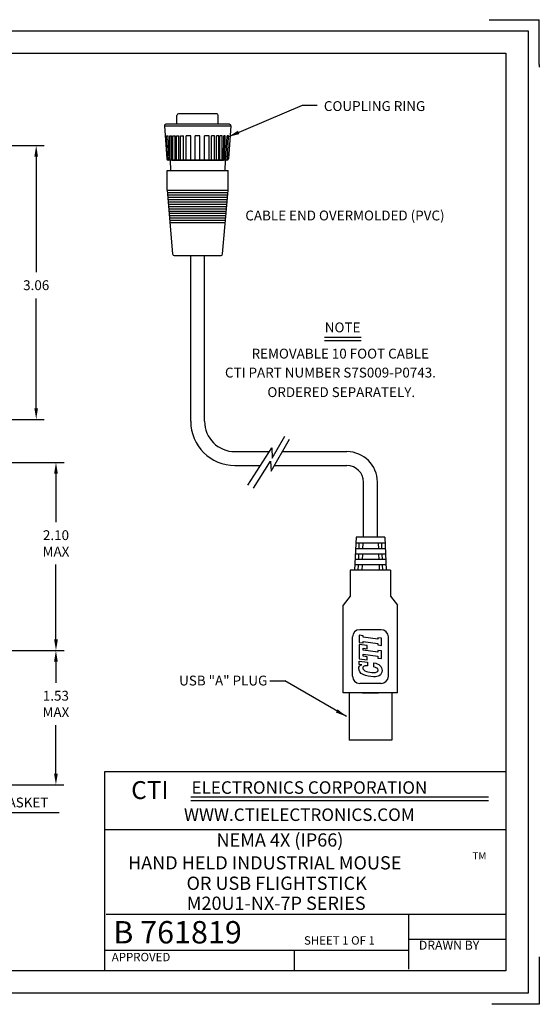
# Model space of a CAD drawing. Extents: x 0 to 117, y -10 to 20.
# Drawn here: x 11 to 17, y 0 to 11 of the extents above; entities that cross this region are included whole.
import ezdxf

# ---------------------------------------------------------------- set-up
doc = ezdxf.new("R2010")
doc.units = 0
doc.header["$MEASUREMENT"] = 0
doc.layers.get('0').update_dxf_attribs({"linetype": 'CONTINUOUS'})
doc.layers.get('DEFPOINTS').update_dxf_attribs({"linetype": 'CONTINUOUS'})
for name, color, linetype in [('BOARDER', 3, 'CONTINUOUS'), ('DIM', 2, 'CONTINUOUS'), ('NOTES', 3, 'CONTINUOUS'), ('OBJECT', 7, 'CONTINUOUS'), ('OBJECT2', 7, 'CONTINUOUS'), ('TEXT', 3, 'CONTINUOUS'), ('TITLE', 7, 'CONTINUOUS')]:
    doc.layers.add(name, color=color, linetype=linetype)
doc.styles.get("Standard").update_dxf_attribs({"font": 'techl___.ttf'})
doc.styles.add('TECHNICLIGHT', font='tel_____.pfb')
doc.dimstyles.get("Standard").update_dxf_attribs({"dimtxt": 0.18, "dimasz": 0.18, "dimexe": 0.18, "dimexo": 0.0625, "dimgap": 0.09, "dimtad": 0, "dimtih": 1, "dimtoh": 1, "dimdec": 4, "dimzin": 0, "dimtxsty": 'STANDARD', "dimcen": 0.09, "dimazin": 3, "dimtfac": 1, "dimtdec": 4, "dimtofl": 0, "dimtmove": 0, "dimatfit": 3, "dimtolj": 1, "dimtzin": 0})

# ---------------------------------------------------------------- blocks, each defined once
blk = doc.blocks.new('*D44')
at = {"linetype": 'BYBLOCK'}
for p, q in [((97.783, 2.525), (98.492, 2.525)), ((98.402, 2.4), (98.402, 2.165)), ((98.402, 1.15), (98.402, 1.692)), ((97.783, 1.025), (98.492, 1.025))]:
    blk.add_line(p, q, dxfattribs=at)
for points in [[(98.381, 2.4), (98.423, 2.4), (98.402, 2.525)], [(98.381, 1.15), (98.423, 1.15), (98.402, 1.025)]]:
    blk.add_solid(points, dxfattribs=at)
at = {"layer": 'DEFPOINTS', "color": 0, "linetype": 'BYBLOCK'}
for p in [(97.721, 2.525), (98.402, 2.525), (97.721, 1.025)]:
    blk.add_point(p, dxfattribs=at)
at = {"linetype": 'BYBLOCK', "insert": (98.402, 1.928), "char_height": 0.11, "attachment_point": 5}
blk.add_mtext('\\A1;1.53\\PMAX', dxfattribs=at)
blk = doc.blocks.new('*D45')
at = {"linetype": 'BYBLOCK'}
for p, q in [((96.889, 4.625), (98.493, 4.625)), ((98.403, 4.5), (98.403, 3.958)), ((98.403, 2.65), (98.403, 3.485)), ((97.846, 2.525), (98.493, 2.525))]:
    blk.add_line(p, q, dxfattribs=at)
for points in [[(98.382, 4.5), (98.424, 4.5), (98.403, 4.625)], [(98.382, 2.65), (98.424, 2.65), (98.403, 2.525)]]:
    blk.add_solid(points, dxfattribs=at)
at = {"layer": 'DEFPOINTS', "color": 0, "linetype": 'BYBLOCK'}
for p in [(96.826, 4.625), (98.403, 4.625), (97.783, 2.525)]:
    blk.add_point(p, dxfattribs=at)
at = {"linetype": 'BYBLOCK', "insert": (98.403, 3.722), "char_height": 0.11, "attachment_point": 5}
blk.add_mtext('\\A1;2.10\\PMAX', dxfattribs=at)
blk = doc.blocks.new('*D46')
at = {"linetype": 'BYBLOCK'}
for p, q in [((97.84, 10.902), (98.272, 10.902)), ((98.182, 10.777), (98.182, 9.488)), ((98.182, 7.967), (98.182, 9.193)), ((97.842, 7.842), (98.272, 7.842))]:
    blk.add_line(p, q, dxfattribs=at)
for points in [[(98.161, 10.777), (98.202, 10.777), (98.182, 10.902)], [(98.161, 7.967), (98.202, 7.967), (98.182, 7.842)]]:
    blk.add_solid(points, dxfattribs=at)
at = {"layer": 'DEFPOINTS', "color": 0, "linetype": 'BYBLOCK'}
for p in [(97.778, 10.902), (98.182, 10.902), (97.78, 7.842)]:
    blk.add_point(p, dxfattribs=at)
at = {"linetype": 'BYBLOCK', "insert": (98.182, 9.341), "char_height": 0.11, "attachment_point": 5}
blk.add_mtext('\\A1;3.06', dxfattribs=at)

msp = doc.modelspace()

# ---------------------------------------------------------------- linework, layer by layer
at = {"layer": 'BOARDER'}
for p, q in [((16.4284, 11.009), (16.9904, 11.009)), ((16.9904, 10.509), (16.9904, 11.009)), ((0.1154, 10.884), (16.8654, 10.884)), ((16.8654, 10.884), (16.8654, 0.134)), ((0.3654, 10.634), (16.6154, 10.634)), ((16.6154, 10.634), (16.6154, 0.384)), ((16.9904, 10.509), (16.9904, 10.4787)), ((12.1344, 0.384), (12.1344, 2.6106)), ((12.1344, 2.6106), (16.6154, 2.6106)), ((15.5329, 0.4013), (15.5329, 1.0109)), ((15.5329, 0.6096), (12.1344, 0.6096)), ((14.2516, 0.6096), (14.2516, 0.3886)), ((16.9904, 0.5393), (16.9904, 0.009)), ((16.9904, 0.5393), (16.9904, 0.009)), ((16.9904, 0.5393), (16.9904, 0.009)), ((16.9904, 0.5393), (16.9904, 0.009)), ((16.9904, 0.5393), (16.9904, 0.009)), ((16.9904, 0.5393), (16.9904, 0.009)), ((16.9904, 0.5393), (16.9904, 0.009)), ((16.9904, 0.5393), (16.9904, 0.009)), ((16.9904, 0.5393), (16.9904, 0.009)), ((16.9904, 0.5393), (16.9904, 0.009)), ((16.9904, 0.5393), (16.9904, 0.009)), ((16.6154, 0.384), (0.3654, 0.384)), ((16.8654, 0.134), (0.1154, 0.134)), ((16.9904, 0.009), (16.46, 0.009)), ((16.9904, 0.009), (16.46, 0.009)), ((16.9904, 0.009), (16.46, 0.009)), ((16.9904, 0.009), (16.46, 0.009)), ((16.9904, 0.009), (16.46, 0.009)), ((16.9904, 0.009), (16.46, 0.009)), ((16.9904, 0.009), (16.46, 0.009)), ((16.9904, 0.009), (16.46, 0.009)), ((16.9904, 0.009), (16.46, 0.009)), ((16.9904, 0.009), (16.46, 0.009)), ((16.9904, 0.009), (16.46, 0.009))]:
    msp.add_line(p, q, dxfattribs=at)
at = {"layer": 'DIM'}
for p, q in [((14.343, 10.0559), (14.509, 10.0559)), ((13.9797, 3.6232), (14.1457, 3.6232)), ((15.0135, 3.4884), (15.1935, 3.4884)), ((15.0135, 3.4884), (15.1935, 3.4884))]:
    msp.add_line(p, q, dxfattribs=at)
at = {"layer": 'NOTES'}
for p, q in [((14.5905, 7.4611), (14.9989, 7.4611)), ((14.5905, 7.4256), (14.9989, 7.4256)), ((16.6154, 1.9597), (12.1344, 1.9597)), ((16.6154, 1.0109), (12.1525, 1.0109)), ((16.6154, 0.7331), (15.5329, 0.7331))]:
    msp.add_line(p, q, dxfattribs=at)
at = {"layer": 'OBJECT'}
for p, q in [((12.9411, 9.8413), (12.9411, 9.9399)), ((13.3868, 9.957), (12.9583, 9.957)), ((13.4039, 9.8413), (13.4039, 9.9399)), ((12.8011, 9.8229), (12.8285, 9.4544)), ((13.5269, 9.8413), (12.8182, 9.8413)), ((13.544, 9.8229), (13.5166, 9.4544)), ((13.4995, 9.4385), (12.8456, 9.4385)), ((12.8655, 9.4385), (12.8684, 9.3253)), ((12.8843, 9.4385), (13.4608, 9.4385)), ((13.4787, 9.4385), (13.4759, 9.3253)), ((12.8328, 9.3253), (13.5123, 9.3253)), ((12.8328, 9.1031), (12.8328, 9.3253)), ((13.5123, 9.1031), (13.5123, 9.3253)), ((12.8328, 9.1031), (12.8934, 8.3914)), ((13.4516, 8.3914), (13.5123, 9.1031)), ((12.9106, 8.3749), (13.4345, 8.3749)), ((13.9935, 5.9636), (14.2008, 6.3212)), ((14.0059, 6.1117), (14.1482, 6.3573)), ((13.59, 6.1831), (13.9739, 6.1831)), ((13.7343, 5.8093), (14.0006, 6.2248)), ((14.0006, 6.2248), (14.0059, 6.1117)), ((14.1207, 6.1831), (14.841, 6.1831)), ((13.7961, 5.7768), (13.9883, 6.0767)), ((13.9883, 6.0767), (13.9935, 5.9636)), ((13.59, 6.0281), (13.8746, 6.0281)), ((14.0309, 6.0281), (14.841, 6.0281)), ((14.9435, 5.2293), (14.9261, 4.8593)), ((15.2635, 5.2293), (14.9435, 5.2293)), ((15.2635, 5.2293), (15.2809, 4.8593)), ((14.8785, 4.8593), (14.8785, 4.5673)), ((15.3285, 4.8593), (14.8785, 4.8593)), ((15.3285, 4.8593), (15.3285, 4.5673)), ((14.8785, 4.5673), (14.8005, 4.4698)), ((15.3285, 4.5673), (15.4065, 4.4698)), ((14.8005, 3.4884), (14.8005, 4.4698)), ((15.4065, 3.4884), (15.4065, 4.4698)), ((15.2235, 4.1942), (14.9835, 4.1942)), ((14.9035, 3.6742), (14.9035, 4.1142)), ((15.3035, 3.6742), (15.3035, 4.1142)), ((15.2235, 3.5942), (14.9835, 3.5942)), ((15.4065, 3.4884), (14.8005, 3.4884)), ((14.8655, 3.4884), (14.8655, 2.9607)), ((15.3415, 3.4884), (15.3415, 2.9607)), ((15.3415, 2.9607), (14.8655, 2.9607)), ((13.0961, 2.3279), (16.4218, 2.3279)), ((13.0961, 2.2856), (16.4218, 2.2856))]:
    msp.add_line(p, q, dxfattribs=at)
for centre, radius, start, end in [((12.9583, 9.9399), 0.0171, 90, 180), ((13.3868, 9.9399), 0.0171, 0, 90), ((12.8182, 9.8242), 0.0171, 90, 184.25885), ((13.5269, 9.8242), 0.0171, 355.74115, 90), ((12.8456, 9.4557), 0.0171, 184.25885, 270), ((13.4995, 9.4557), 0.0171, 270, 355.74115), ((12.9106, 8.392), 0.0171, 181.92923, 270), ((13.4345, 8.392), 0.0171, 270, 358.07077), ((13.59, 6.5231), 0.495, 180, 270), ((13.59, 6.5231), 0.34, 180, 270), ((14.841, 5.8431), 0.34, 360, 90), ((14.841, 5.8431), 0.185, 360, 90), ((14.9835, 4.1142), 0.08, 90, 180), ((15.2235, 4.1142), 0.08, 0, 90), ((14.9835, 3.6742), 0.08, 180, 270), ((15.2235, 3.6742), 0.08, 270, 0)]:
    msp.add_arc(centre, radius, start, end, dxfattribs=at)
at = {"layer": 'OBJECT2'}
for p, q in [((12.8011, 9.8229), (13.544, 9.8229)), ((12.825, 9.7125), (12.8424, 9.7133)), ((12.8384, 9.4401), (12.825, 9.7125)), ((12.8559, 9.4385), (12.8424, 9.7133)), ((12.8625, 9.7128), (12.8799, 9.713)), ((12.866, 9.4385), (12.8625, 9.7128)), ((12.8835, 9.4387), (12.8799, 9.713)), ((12.8968, 9.4385), (12.8968, 9.7128)), ((12.8968, 9.7128), (12.9223, 9.7128)), ((12.9223, 9.4385), (12.9223, 9.7128)), ((12.9356, 9.4385), (12.9356, 9.7128)), ((12.9356, 9.7128), (12.9612, 9.7128)), ((12.9612, 9.4385), (12.9612, 9.7128)), ((12.981, 9.4385), (12.981, 9.7128)), ((12.981, 9.7128), (13.0162, 9.7128)), ((13.0162, 9.4385), (13.0162, 9.7128)), ((13.0954, 9.7128), (13.044, 9.7128)), ((13.044, 9.4385), (13.044, 9.7128)), ((13.0954, 9.4385), (13.0954, 9.7128)), ((13.1468, 9.4385), (13.1468, 9.7128)), ((13.1982, 9.7128), (13.1468, 9.7128)), ((13.1982, 9.4385), (13.1982, 9.7128)), ((13.2497, 9.4385), (13.2497, 9.7128)), ((13.3011, 9.7128), (13.2497, 9.7128)), ((13.3011, 9.4385), (13.3011, 9.7128)), ((13.3274, 9.4385), (13.3274, 9.7128)), ((13.3626, 9.7128), (13.3274, 9.7128)), ((13.3626, 9.4385), (13.3626, 9.7128)), ((13.3824, 9.4385), (13.3824, 9.7128)), ((13.4079, 9.7128), (13.3824, 9.7128)), ((13.4079, 9.4385), (13.4079, 9.7128)), ((13.4213, 9.4385), (13.4213, 9.7128)), ((13.4468, 9.7128), (13.4213, 9.7128)), ((13.4468, 9.4385), (13.4468, 9.7128)), ((13.4601, 9.4387), (13.4636, 9.713)), ((13.4811, 9.7128), (13.4636, 9.713)), ((13.4775, 9.4385), (13.4811, 9.7128)), ((13.4877, 9.4385), (13.5011, 9.7133)), ((13.5185, 9.7125), (13.5011, 9.7133)), ((13.5051, 9.4395), (13.5185, 9.7125)), ((12.8328, 9.1031), (13.5123, 9.1031)), ((12.835, 9.0774), (13.5101, 9.0774)), ((12.8372, 9.0517), (13.5079, 9.0517)), ((12.8394, 9.026), (13.5057, 9.026)), ((12.8416, 9.0003), (13.5035, 9.0003)), ((12.8438, 8.9746), (13.5013, 8.9746)), ((12.8459, 8.9489), (13.4991, 8.9489)), ((12.8481, 8.9232), (13.4969, 8.9232)), ((12.8503, 8.8974), (13.4947, 8.8974)), ((12.8525, 8.8717), (13.4926, 8.8717)), ((12.8547, 8.846), (13.4904, 8.846)), ((12.8569, 8.8203), (13.4882, 8.8203)), ((12.8591, 8.7946), (13.486, 8.7946)), ((12.8613, 8.7689), (13.4838, 8.7689)), ((12.8635, 8.7432), (13.4816, 8.7432)), ((13.095, 6.5231), (13.095, 8.3749)), ((13.25, 6.5231), (13.25, 8.3749)), ((15.026, 5.2293), (15.026, 5.8431)), ((15.181, 5.2293), (15.181, 5.8431)), ((15.2696, 5.0993), (14.9374, 5.0993)), ((15.2668, 5.1593), (14.9402, 5.1593)), ((14.9767, 5.0993), (14.9789, 5.1593)), ((15.0178, 5.1593), (15.0158, 5.0993)), ((15.1912, 5.1593), (15.1932, 5.0993)), ((15.2323, 5.0993), (15.2301, 5.1593)), ((15.2753, 4.9793), (14.9317, 4.9793)), ((15.2724, 5.0393), (14.9346, 5.0393)), ((14.9724, 4.9793), (14.9746, 5.0393)), ((15.0137, 5.0393), (15.0116, 4.9793)), ((15.1953, 5.0393), (15.1974, 4.9793)), ((15.2366, 4.9793), (15.2344, 5.0393)), ((15.2781, 4.9193), (14.9289, 4.9193)), ((14.9681, 4.8593), (14.9703, 4.9193)), ((15.0096, 4.9193), (15.0075, 4.8593)), ((15.1994, 4.9193), (15.2015, 4.8593)), ((15.2409, 4.8593), (15.2387, 4.9193))]:
    msp.add_line(p, q, dxfattribs=at)
at = {"layer": 'TEXT'}
for points in [[(15.1846, 4.0871), (15.0211, 4.1094), (15.0211, 4.1273), (14.9793, 4.133), (14.9793, 4.0515), (15.0211, 4.0457), (15.0211, 4.0634), (15.1846, 4.0412), (15.1846, 4.0232), (15.2264, 4.0175), (15.2264, 4.0991), (15.1846, 4.1048)], [(15.0211, 3.9651), (15.0211, 3.9859), (15.0686, 3.9792), (15.0686, 4.0161), (14.9793, 4.0283), (14.9793, 3.8678), (15.0686, 3.8556), (15.0686, 3.8922), (15.0211, 3.8986), (15.0211, 3.9192), (15.1846, 3.897), (15.1846, 3.8766), (15.2264, 3.8709), (15.2264, 3.9575), (15.1846, 3.9632), (15.1846, 3.9429)]]:
    msp.add_lwpolyline(points, close=True, dxfattribs=at)
msp.add_open_spline([(15.1416, 3.7783), (15.1705, 3.7732), (15.1883, 3.7601), (15.1883, 3.7433), (15.1883, 3.7252), (15.1705, 3.7149), (15.139, 3.7149), (15.1156, 3.7149), (15.0782, 3.7211), (15.0582, 3.728), (15.0319, 3.7371), (15.0174, 3.7508), (15.0174, 3.7663), (15.0174, 3.7821), (15.0319, 3.7914), (15.056, 3.7914), (15.0608, 3.7914), (15.0641, 3.7912), (15.0708, 3.7905), (15.0708, 3.7905), (15.0708, 3.8319), (15.0708, 3.8319), (15.0708, 3.8319), (14.9793, 3.8443), (14.9793, 3.8443), (14.9793, 3.8443), (14.9793, 3.8063), (14.9793, 3.8063), (14.9793, 3.8063), (15.0063, 3.8027), (15.0063, 3.8027), (14.9826, 3.7962), (14.973, 3.784), (14.973, 3.7608), (14.973, 3.7323), (14.99, 3.7098), (15.0241, 3.6926), (15.0549, 3.6773), (15.0986, 3.6677), (15.1393, 3.6677), (15.1664, 3.6677), (15.1857, 3.6716), (15.2005, 3.6802), (15.2212, 3.6919), (15.2327, 3.712), (15.2327, 3.7366), (15.2327, 3.7821), (15.1994, 3.8137), (15.1416, 3.8235), (15.1416, 3.8235), (15.1416, 3.7783), (15.1416, 3.7783)], degree=3, knots=[0, 0, 0, 0, 1, 1, 1, 2, 2, 2, 3, 3, 3, 4, 4, 4, 5, 5, 5, 6, 6, 6, 7, 7, 7, 8, 8, 8, 9, 9, 9, 10, 10, 10, 11, 11, 11, 12, 12, 12, 13, 13, 13, 14, 14, 14, 15, 15, 15, 16, 16, 16, 17, 17, 17, 17], dxfattribs=at)

# ---------------------------------------------------------------- texts
at = {"layer": 'NOTES', "style": 'TECHNICLIGHT'}
msp.add_text('CABLE END OVERMOLDED (PVC)', height=0.11, dxfattribs=at).set_placement((13.7057, 8.7666))
at = {"layer": 'NOTES', "char_height": 0.11, "attachment_point": 1, "style": 'TECHNICLIGHT'}
for s, insert, width in [('NOTE', (14.5935, 7.6264), 1), ('REMOVABLE 10 FOOT CABLE', (13.7757, 7.3334), 6), ('CTI PART NUMBER S7S009-P0743.', (13.4783, 7.1216), 6), ('ORDERED SEPARATELY.', (13.9523, 6.903), 6)]:
    msp.add_mtext(s, dxfattribs=dict(at, insert=insert, width=width))
at = {"layer": 'OBJECT', "attachment_point": 1}
for s, insert, char_height, width in [('\\Fitalicc.shx;CTI', (12.4304, 2.5024), 0.2, 1.0318), ('\\Fitalicc.shx;ELECTRONICS CORPORATION', (13.1038, 2.5007), 0.14, 6), ('\\Fromant.shx;WWW.CTIELECTRONICS.COM', (13.0201, 2.1972), 0.14, 6), ('\\Fromant.shx;NEMA 4X (IP66)', (13.3837, 1.9188), 0.148, 6), ('\\Fromant.shx;HAND HELD INDUSTRIAL MOUSE', (12.3951, 1.6636), 0.148, 6), ('\\Fromant.shx;OR USB FLIGHTSTICK', (13.0488, 1.4355), 0.148, 6), ('\\Fromant.shx;M20U1-NX-7P SERIES', (13.0516, 1.2118), 0.148, 6), ('\\Fromant.shx;B 761819', (12.2302, 0.9389), 0.25, 2.563), ('\\P\\Fromant.shx;\\H0.094;SHEET 1 OF 1', (14.3612, 0.9779), 0.125, 6), ('\\P\\Fromant.shx;\\H0.1;DRAWN BY', (15.6448, 0.9278), 0.125, 6), ('\\P\\Fromant.shx;\\H0.094;APPROVED', (12.213, 0.7919), 0.125, 6)]:
    msp.add_mtext(s, dxfattribs=dict(at, insert=insert, char_height=char_height, width=width))
at = {"layer": 'TEXT', "style": 'TECHNICLIGHT'}
for s, p in [('COUPLING RING', (14.5833, 9.9889)), ('USB "A" PLUG', (12.9661, 3.5708)), ('0.06 NEOPRENE GASKET', (9.8031, 2.2088))]:
    msp.add_text(s, height=0.11, dxfattribs=at).set_placement(p)
at = {"layer": 'TITLE', "insert": (16.2442, 1.7075), "char_height": 0.080191, "width": 3.849159, "attachment_point": 1}
msp.add_mtext('\\Fromant.shx;TM', dxfattribs=at)

# ---------------------------------------------------------------- dimensions: what is measured, and where the dimension line sits
at = {"layer": 'DIM'}
dim = msp.add_linear_dim(base=(11.3688, 9.6042), p1=(10.967, 6.5442), p2=(10.965, 9.6042), angle=90, dimstyle='STANDARD', override={"dimtxt": 0.11, "dimasz": 0.125, "dimexe": 0.09, "dimdec": 2, "dimzin": 4, "dimclrd": 256, "dimclre": 256, "dimclrt": 256, "dimtzin": 4}, dxfattribs=at)
dim.commit()
dim.dimension.update_dxf_attribs({"geometry": '*D46', "text_midpoint": (11.3688, 8.0423), "dimtype": 160, "insert": (-86.8129, -1.2982)})
for base, p1, p2, text, picture, middle in [((11.5901, 6.0612), (10.9702, 3.9612), (10.0134, 6.0612), '2.10\\PMAX', '*D45', (11.5901, 5.1582)), ((11.5893, 3.9612), (10.9077, 2.4612), (10.9077, 3.9612), '1.53\\PMAX', '*D44', (11.5893, 3.365))]:
    dim = msp.add_linear_dim(base=base, p1=p1, p2=p2, angle=90, text=text, dimstyle='STANDARD', override={"dimtxt": 0.11, "dimasz": 0.125, "dimexe": 0.09, "dimdec": 3, "dimzin": 4, "dimclrd": 256, "dimclre": 256, "dimclrt": 256, "dimtzin": 4}, dxfattribs=at)
    dim.commit()
    dim.dimension.update_dxf_attribs({"geometry": picture, "text_midpoint": middle, "dimtype": 160, "insert": (-86.8129, 1.4365)})

# ---------------------------------------------------------------- leaders
for points, override in [([(13.5156, 9.7003), (14.343, 10.0559)], {"dimtxt": 0.095, "dimasz": 0.125, "dimexo": 0.062, "dimgap": 0.24, "dimdec": 2, "dimzin": 4, "dimclrd": 256, "dimclre": 256, "dimclrt": 256, "dimtfac": 0.857143, "dimtdec": 3, "dimtzin": 4}), ([(14.835, 3.2245), (14.1457, 3.6232)], {"dimtxt": 0.095, "dimasz": 0.125, "dimexo": 0.062, "dimgap": 0.24, "dimdec": 2, "dimzin": 4, "dimclrd": 256, "dimclre": 256, "dimclrt": 256, "dimtfac": 0.857143, "dimtdec": 3, "dimtzin": 4}), ([(9.1803, 2.6881), (9.7197, 2.1514), (11.6238, 2.1514)], {"dimtxt": 0.095, "dimasz": 0.125, "dimexo": 0.062, "dimgap": 0.24, "dimdec": 2, "dimzin": 4, "dimtxsty": 'TECHNICLIGHT', "dimcen": 0.24, "dimclrd": 256, "dimclre": 256, "dimclrt": 256, "dimtfac": 0.857143, "dimtdec": 3, "dimtzin": 4})]:
    msp.add_leader(points, dimstyle='STANDARD', override=override, dxfattribs=at)

doc.saveas('drawing.dxf')
